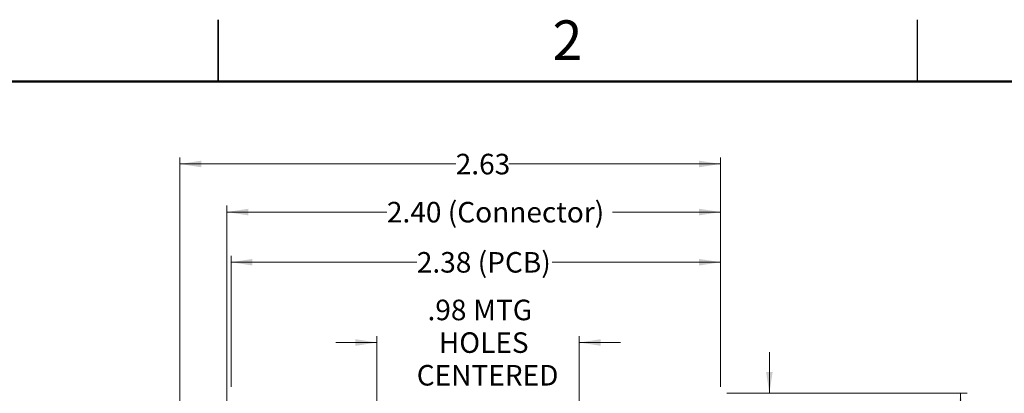
# Model space of a CAD drawing. Units: inches. Extents: x 0.1 to 16.9, y 0.1 to 10.9.
# Drawn here: x 7.3 to 13.3, y 8.6 to 10.9 of the extents above; entities that cross this region are included whole.
import ezdxf

# ---------------------------------------------------------------- set-up
doc = ezdxf.new("R2010")
doc.units = ezdxf.units.IN
doc.header["$MEASUREMENT"] = 0
doc.styles.add('SLDTEXTSTYLE0', font='TXT', dxfattribs={"width": 0.75})
doc.dimstyles.new('SLDDIMSTYLE0', dxfattribs={"dimtxt": 0.125, "dimasz": 0.13, "dimexe": 0, "dimexo": 0.0625, "dimgap": 0.03125, "dimtad": 0, "dimtih": 1, "dimtoh": 1, "dimlfac": 0.8, "dimrnd": 1e-09, "dimzin": 12, "dimdsep": 46, "dimtxsty": 'SLDTEXTSTYLE0', "dimsah": 1, "dimcen": 0.09, "dimadec": 0, "dimazin": 3, "dimtfac": 1, "dimtofl": 0, "dimtmove": 0, "dimatfit": 3, "dimfxl": 0, "dimfrac": 2, "dimtolj": 1, "dimtzin": 12, "dimarcsym": 0})
doc.dimstyles.new('SLDDIMSTYLE1', dxfattribs={"dimtxt": 0.125, "dimasz": 0.13, "dimexe": 0, "dimexo": 0.0625, "dimgap": 0.03125, "dimtad": 0, "dimtih": 1, "dimtoh": 1, "dimlfac": 0.8, "dimrnd": 1e-09, "dimzin": 12, "dimdsep": 46, "dimtxsty": 'SLDTEXTSTYLE0', "dimsah": 1, "dimcen": 0.09, "dimadec": 0, "dimazin": 3, "dimtfac": 1, "dimtmove": 0, "dimatfit": 0, "dimfxl": 0, "dimfrac": 2, "dimtolj": 1, "dimtzin": 12, "dimarcsym": 0})
doc.dimstyles.new('SLDDIMSTYLE2', dxfattribs={"dimtxt": 0.125, "dimasz": 0.13, "dimexe": 0, "dimexo": 0.0625, "dimgap": 0.03125, "dimtad": 0, "dimtih": 1, "dimtoh": 1, "dimlfac": 0.8, "dimrnd": 1e-09, "dimzin": 4, "dimdsep": 46, "dimtxsty": 'SLDTEXTSTYLE0', "dimsah": 1, "dimcen": 0.09, "dimadec": 0, "dimazin": 1, "dimtfac": 1, "dimtofl": 0, "dimtmove": 0, "dimatfit": 3, "dimfxl": 0, "dimfrac": 2, "dimtolj": 1, "dimtzin": 12, "dimarcsym": 0})

# ---------------------------------------------------------------- blocks, each defined once
blk = doc.blocks.new('_D')
at = {"color": 7, "linetype": 'Continuous', "lineweight": 18}
for p, q in [((8.5779, 8.6437), (8.5779, 9.4411)), ((8.5779, 9.4018), (9.707, 9.4018)), ((11.5523, 9.4018), (10.529, 9.4018)), ((11.5523, 8.6437), (11.5523, 9.4411))]:
    blk.add_line(p, q, dxfattribs=at)
for points in [[(8.5779, 9.4018), (8.7079, 9.3818), (8.7079, 9.4218)], [(11.5523, 9.4018), (11.4223, 9.4218), (11.4223, 9.3818)]]:
    blk.add_solid(points, dxfattribs=at)
at = {"color": 7, "linetype": 'Continuous', "lineweight": 18, "char_height": 0.125, "attachment_point": 1, "style": 'SLDTEXTSTYLE0'}
for s, insert in [('2.38', (9.707, 9.4636)), ('(PCB)', (10.077, 9.4636))]:
    blk.add_mtext(s, dxfattribs=dict(at, insert=insert))
blk = doc.blocks.new('_D_1')
at = {"color": 7, "linetype": 'Continuous', "lineweight": 18}
for p, q in [((9.464, 8.3308), (9.464, 8.9528)), ((10.6943, 8.3308), (10.6943, 8.9528)), ((9.464, 8.9134), (9.214, 8.9134)), ((10.6943, 8.9134), (10.9443, 8.9134))]:
    blk.add_line(p, q, dxfattribs=at)
for points in [[(9.464, 8.9134), (9.334, 8.9334), (9.334, 8.8934)], [(10.6943, 8.9134), (10.8243, 8.8934), (10.8243, 8.9334)]]:
    blk.add_solid(points, dxfattribs=at)
at = {"color": 7, "linetype": 'Continuous', "lineweight": 18, "char_height": 0.125, "attachment_point": 1, "style": 'SLDTEXTSTYLE0'}
for s, insert in [('.98', (9.7717, 9.1739)), ('MTG', (10.0494, 9.1739)), ('HOLES', (9.8408, 8.9753)), ('CENTERED', (9.7064, 8.7767))]:
    blk.add_mtext(s, dxfattribs=dict(at, insert=insert))
blk = doc.blocks.new('_D_2')
at = {"color": 7, "linetype": 'Continuous', "lineweight": 18}
for p, q in [((11.5917, 8.6044), (13.0516, 8.6044)), ((13.0122, 8.6044), (13.0122, 6.7181)), ((13.0122, 4.7236), (13.0122, 6.5195)), ((11.5917, 4.7236), (13.0516, 4.7236))]:
    blk.add_line(p, q, dxfattribs=at)
for points in [[(13.0122, 8.6044), (12.9922, 8.4744), (13.0322, 8.4744)], [(13.0122, 4.7236), (13.0322, 4.8536), (12.9922, 4.8536)]]:
    blk.add_solid(points, dxfattribs=at)
at = {"color": 7, "linetype": 'Continuous', "lineweight": 18, "insert": (12.8507, 6.6806), "char_height": 0.125, "attachment_point": 1, "style": 'SLDTEXTSTYLE0'}
blk.add_mtext('3.10', dxfattribs=at)
blk = doc.blocks.new('_D_4')
at = {"color": 7, "linetype": 'Continuous', "lineweight": 18}
for p, q in [((11.8497, 8.6044), (11.8497, 8.8544)), ((11.5917, 8.6044), (11.8891, 8.6044)), ((10.7337, 8.2914), (11.8891, 8.2914)), ((11.8497, 8.2914), (11.8497, 8.0414))]:
    blk.add_line(p, q, dxfattribs=at)
for points in [[(11.8497, 8.6044), (11.8697, 8.7344), (11.8297, 8.7344)], [(11.8497, 8.2914), (11.8297, 8.1614), (11.8697, 8.1614)]]:
    blk.add_solid(points, dxfattribs=at)
at = {"color": 7, "linetype": 'Continuous', "lineweight": 18, "insert": (11.7343, 8.5178), "char_height": 0.125, "attachment_point": 1, "style": 'SLDTEXTSTYLE0'}
blk.add_mtext('.25', dxfattribs=at)
blk = doc.blocks.new('_D_6')
at = {"color": 7, "linetype": 'Continuous', "lineweight": 18}
for p, q in [((8.267, 7.2098), (8.267, 10.0386)), ((8.267, 9.9992), (9.9434, 9.9992)), ((11.5523, 9.9992), (10.2666, 9.9992)), ((11.5523, 8.6437), (11.5523, 10.0386))]:
    blk.add_line(p, q, dxfattribs=at)
for points in [[(8.267, 9.9992), (8.397, 9.9792), (8.397, 10.0192)], [(11.5523, 9.9992), (11.4223, 10.0192), (11.4223, 9.9792)]]:
    blk.add_solid(points, dxfattribs=at)
at = {"color": 7, "linetype": 'Continuous', "lineweight": 18, "insert": (9.9434, 10.0611), "char_height": 0.125, "attachment_point": 1, "style": 'SLDTEXTSTYLE0'}
blk.add_mtext('2.63', dxfattribs=at)
blk = doc.blocks.new('_D_7')
at = {"color": 7, "linetype": 'Continuous', "lineweight": 18}
for p, q in [((8.5524, 7.6669), (8.5524, 9.7461)), ((8.5524, 9.7067), (9.525, 9.7067)), ((11.5523, 9.7067), (10.8969, 9.7067)), ((11.5523, 8.6437), (11.5523, 9.7461))]:
    blk.add_line(p, q, dxfattribs=at)
for points in [[(8.5524, 9.7067), (8.6824, 9.6867), (8.6824, 9.7267)], [(11.5523, 9.7067), (11.4223, 9.7267), (11.4223, 9.6867)]]:
    blk.add_solid(points, dxfattribs=at)
at = {"color": 7, "linetype": 'Continuous', "lineweight": 18, "char_height": 0.125, "attachment_point": 1, "style": 'SLDTEXTSTYLE0'}
for s, insert in [('2.40', (9.525, 9.7686)), ('(Connector)', (9.895, 9.7686))]:
    blk.add_mtext(s, dxfattribs=dict(at, insert=insert))

msp = doc.modelspace()

# ---------------------------------------------------------------- linework, layer by layer
at = {"color": 7, "linetype": 'Continuous', "lineweight": 25}
for p, q in [((8.5, 10.875), (8.5, 10.5)), ((8.5, 10.5), (8.5, 10.875)), ((12.75, 10.5), (12.75, 10.875))]:
    msp.add_line(p, q, dxfattribs=at)
at = {"color": 7, "linetype": 'Continuous', "lineweight": 50}
msp.add_line((0.5, 10.5), (16.5, 10.5), dxfattribs=at)

# ---------------------------------------------------------------- texts
at = {"color": 7, "linetype": 'Continuous', "lineweight": 0, "insert": (10.6226, 10.8726), "char_height": 0.24, "attachment_point": 2, "style": 'SLDTEXTSTYLE0'}
msp.add_mtext('2', dxfattribs=at)

# ---------------------------------------------------------------- dimensions: what is measured, and where the dimension line sits
at = {"color": 7, "linetype": 'Continuous', "lineweight": 18}
dim = msp.add_linear_dim(base=(11.5523, 9.9992), p1=(8.267, 7.1704), p2=(11.5523, 8.6044), dimstyle='SLDDIMSTYLE0', dxfattribs=at)
dim.commit()
dim.dimension.update_dxf_attribs({"geometry": '_D_6', "text_midpoint": (10.105, 9.9992), "dimtype": 160})
for base, p1, p2, text, dimstyle, picture, middle in [((11.5523, 9.7067), (8.5524, 7.6276), (11.5523, 8.6044), '<> (Connector)', 'SLDDIMSTYLE2', '_D_7', (10.2109, 9.7067)), ((11.5523, 9.4018), (8.5779, 8.6044), (11.5523, 8.6044), '<> (PCB)', 'SLDDIMSTYLE0', '_D', (10.118, 9.4018)), ((10.6943, 8.9134), (9.464, 8.2914), (10.6943, 8.2914), '<> MTG \\PHOLES \\PCENTERED', 'SLDDIMSTYLE1', '_D_1', (10.118, 8.9134))]:
    dim = msp.add_linear_dim(base=base, p1=p1, p2=p2, text=text, dimstyle=dimstyle, dxfattribs=at)
    dim.commit()
    dim.dimension.update_dxf_attribs({"geometry": picture, "text_midpoint": middle, "dimtype": 160})
for base, p2, dimstyle, picture, middle in [((11.8497, 8.2914), (10.6943, 8.2914), 'SLDDIMSTYLE1', '_D_4', (11.8497, 8.456)), ((13.0122, 4.7236), (11.5523, 4.7236), 'SLDDIMSTYLE2', '_D_2', (13.0122, 6.6188))]:
    dim = msp.add_linear_dim(base=base, p1=(11.5523, 8.6044), p2=p2, angle=90, dimstyle=dimstyle, dxfattribs=at)
    dim.commit()
    dim.dimension.update_dxf_attribs({"geometry": picture, "text_midpoint": middle, "dimtype": 160})

doc.saveas('drawing.dxf')
